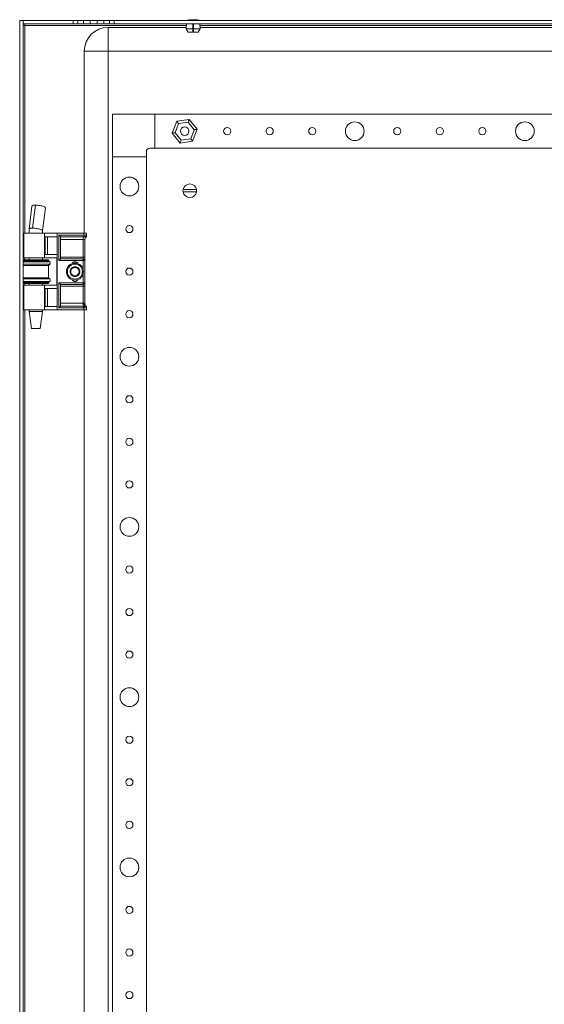
# Model space of a CAD drawing. Units: millimetres. Extents: x 1062 to 6108, y 577 to 4286.
# Drawn here: x 4335 to 4643, y 1779 to 2357 of the extents above; entities that cross this region are included whole.
import ezdxf

# ---------------------------------------------------------------- set-up
doc = ezdxf.new("R2010")
doc.units = ezdxf.units.MM

msp = doc.modelspace()

# ---------------------------------------------------------------- linework, layer by layer
at = {"color": 7, "linetype": 'Continuous', "lineweight": 15}
for p, q in [((4334.529, 1361.542), (4334.529, 2356.542)), ((4334.529, 2356.542), (4336.529, 2356.542)), ((4336.529, 2356.542), (4336.529, 1361.542)), ((4336.53, 2354.542), (4336.53, 2356.542)), ((4336.53, 2356.542), (4366.029, 2356.542)), ((4366.029, 2354.542), (4336.53, 2354.542)), ((4337.529, 2354.542), (4337.529, 2353.542)), ((4366.029, 2356.542), (4366.029, 2354.542)), ((4366.029, 2356.542), (4368.662, 2356.542)), ((4368.662, 2354.542), (4366.029, 2354.542)), ((4368.662, 2356.542), (4368.662, 2354.542)), ((4368.662, 2356.542), (4372.118, 2356.542)), ((4372.118, 2354.542), (4368.662, 2354.542)), ((4372.118, 2356.542), (4372.118, 2354.542)), ((4372.118, 2356.542), (4375.912, 2356.542)), ((4375.912, 2354.542), (4372.118, 2354.542)), ((4375.912, 2356.542), (4375.912, 2354.542)), ((4375.912, 2356.542), (4380.146, 2356.542)), ((4380.146, 2354.542), (4375.912, 2354.542)), ((4380.146, 2356.542), (4380.146, 2354.542)), ((4380.146, 2356.542), (4383.941, 2356.542)), ((4383.941, 2354.542), (4380.146, 2354.542)), ((4383.941, 2356.542), (4383.941, 2354.542)), ((4383.941, 2356.542), (4387.397, 2356.542)), ((4387.397, 2354.542), (4383.941, 2354.542)), ((4387.397, 2356.542), (4390.029, 2356.542)), ((4387.397, 2356.542), (4387.397, 2354.542)), ((4390.029, 2354.542), (4387.397, 2354.542)), ((4390.029, 2356.542), (4390.029, 2354.542)), ((4390.029, 2356.542), (4873.029, 2356.542)), ((4873.029, 2354.542), (4390.029, 2354.542)), ((4432.604, 2354.542), (4432.487, 2351.742)), ((4436.279, 2351.742), (4436.279, 2354.542)), ((4436.779, 2354.542), (4436.779, 2351.742)), ((4440.572, 2351.742), (4440.455, 2354.542)), ((4337.529, 2353.542), (4336.529, 2353.542)), ((4386.529, 2352.542), (4386.529, 2338.542)), ((4386.529, 2352.542), (4432.52, 2352.542)), ((4432.487, 2351.742), (4433.59, 2349.742)), ((4432.487, 2351.742), (4436.279, 2351.742)), ((4436.279, 2349.742), (4433.59, 2349.742)), ((4436.279, 2352.542), (4436.779, 2352.542)), ((4436.279, 2349.742), (4436.279, 2351.742)), ((4436.779, 2351.742), (4440.572, 2351.742)), ((4436.779, 2349.742), (4436.779, 2351.742)), ((4439.469, 2349.742), (4436.779, 2349.742)), ((4439.469, 2349.742), (4440.572, 2351.742)), ((4440.538, 2352.542), (4822.52, 2352.542)), ((4386.529, 2338.542), (4372.529, 2338.542)), ((4372.529, 2231.542), (4372.529, 2338.542)), ((4876.529, 2338.542), (4386.529, 2338.542)), ((4386.529, 2338.542), (4386.529, 1379.542)), ((4414.029, 2301.542), (4389.029, 2301.542)), ((4389.029, 2301.542), (4389.029, 2276.542)), ((4414.029, 2281.542), (4414.029, 2301.542)), ((4849.029, 2301.542), (4414.029, 2301.542)), ((4426.86, 2297.344), (4424.17, 2290.399)), ((4434.22, 2298.487), (4426.86, 2297.344)), ((4427.946, 2295.995), (4433.594, 2296.871)), ((4433.594, 2296.871), (4437.177, 2292.418)), ((4438.889, 2292.684), (4434.22, 2298.487)), ((4425.881, 2290.665), (4427.946, 2295.995)), ((4429.464, 2286.212), (4425.881, 2290.665)), ((4437.177, 2292.418), (4435.113, 2287.089)), ((4436.198, 2285.739), (4438.889, 2292.684)), ((4424.17, 2290.399), (4428.839, 2284.597)), ((4428.839, 2284.597), (4436.198, 2285.739)), ((4435.113, 2287.089), (4429.464, 2286.212)), ((4409.029, 2276.542), (4409.029, 2279.542)), ((4411.029, 2281.542), (4414.029, 2281.542)), ((4849.029, 2281.542), (4414.029, 2281.542)), ((4389.029, 2276.542), (4409.029, 2276.542)), ((4389.029, 2276.542), (4389.029, 1441.542)), ((4409.029, 2276.542), (4409.029, 1441.542)), ((4430.582, 2257.192), (4438.476, 2257.192)), ((4438.476, 2255.892), (4430.582, 2255.892)), ((4341.723, 2247.557), (4340.031, 2234.034)), ((4343.853, 2248.101), (4342.162, 2234.578)), ((4348.028, 2232.979), (4349.719, 2246.502)), ((4340.029, 2234.001), (4340.029, 2231.542)), ((4348.029, 2231.542), (4348.029, 2233.012)), ((4337.029, 2231.542), (4337.029, 2217.042)), ((4349.165, 2231.542), (4337.029, 2231.542)), ((4349.165, 2217.042), (4349.165, 2231.542)), ((4356.529, 2231.542), (4349.165, 2231.542)), ((4349.461, 2229.542), (4356.529, 2229.542)), ((4349.461, 2219.042), (4349.461, 2229.542)), ((4350.889, 2219.042), (4350.889, 2229.542)), ((4356.529, 2186.542), (4356.529, 2231.542)), ((4372.329, 2231.542), (4356.529, 2231.542)), ((4372.329, 2230.542), (4357.529, 2230.542)), ((4357.529, 2230.542), (4357.529, 2215.542)), ((4358.529, 2229.542), (4371.829, 2229.542)), ((4358.529, 2216.542), (4358.529, 2229.542)), ((4371.829, 2227.81), (4358.529, 2227.81)), ((4371.829, 2229.542), (4372.329, 2229.542)), ((4371.829, 2229.542), (4371.829, 2227.81)), ((4372.829, 2227.81), (4371.829, 2227.81)), ((4371.829, 2227.81), (4371.829, 2217.542)), ((4372.329, 2231.542), (4372.329, 2230.542)), ((4373.829, 2231.542), (4372.329, 2231.542)), ((4372.329, 2229.542), (4372.329, 2230.542)), ((4372.329, 2230.542), (4373.829, 2230.542)), ((4372.829, 2217.542), (4372.829, 2227.81)), ((4373.829, 2230.56), (4373.829, 2231.542)), ((4373.829, 2230.542), (4373.829, 2230.56)), ((4345.919, 2216.042), (4336.529, 2216.042)), ((4351.529, 2215.442), (4336.529, 2215.442)), ((4337.029, 2217.042), (4349.165, 2217.042)), ((4340.029, 2217.042), (4340.029, 2216.042)), ((4351.529, 2216.042), (4345.919, 2216.042)), ((4348.029, 2216.042), (4348.029, 2217.042)), ((4349.165, 2217.042), (4356.358, 2217.042)), ((4356.529, 2219.042), (4349.461, 2219.042)), ((4351.529, 2215.442), (4351.529, 2216.042)), ((4352.229, 2214.756), (4351.529, 2215.442)), ((4356.358, 2217.042), (4356.358, 2201.042)), ((4357.529, 2215.542), (4371.829, 2215.542)), ((4358.529, 2217.542), (4371.829, 2217.542)), ((4371.829, 2216.542), (4358.529, 2216.542)), ((4371.829, 2217.542), (4371.829, 2216.542)), ((4372.829, 2217.542), (4371.829, 2217.542)), ((4371.829, 2215.542), (4371.829, 2216.542)), ((4372.829, 2215.542), (4371.829, 2215.542)), ((4372.829, 2202.542), (4372.829, 2215.542)), ((4345.919, 2212.642), (4336.529, 2212.642)), ((4351.529, 2212.642), (4345.919, 2212.642)), ((4351.529, 2212.642), (4352.229, 2213.327)), ((4351.529, 2205.442), (4351.529, 2212.642)), ((4336.529, 2205.442), (4345.919, 2205.442)), ((4345.919, 2205.442), (4351.529, 2205.442)), ((4352.229, 2204.756), (4351.529, 2205.442)), ((4336.529, 2202.642), (4351.529, 2202.642)), ((4336.529, 2202.042), (4345.919, 2202.042)), ((4337.029, 2201.042), (4337.029, 2186.542)), ((4349.165, 2201.042), (4337.029, 2201.042)), ((4340.029, 2202.042), (4340.029, 2201.042)), ((4345.919, 2202.042), (4351.529, 2202.042)), ((4348.029, 2201.042), (4348.029, 2202.042)), ((4349.165, 2201.042), (4349.165, 2186.542)), ((4356.358, 2201.042), (4349.165, 2201.042)), ((4349.461, 2199.042), (4356.529, 2199.042)), ((4349.461, 2188.542), (4349.461, 2199.042)), ((4350.889, 2188.542), (4350.889, 2199.042)), ((4351.529, 2202.642), (4352.229, 2203.327)), ((4351.529, 2202.042), (4351.529, 2202.642)), ((4371.829, 2202.542), (4357.529, 2202.542)), ((4357.529, 2202.542), (4357.529, 2187.713)), ((4358.529, 2201.542), (4371.829, 2201.542)), ((4358.529, 2188.81), (4358.529, 2201.542)), ((4371.829, 2200.542), (4358.529, 2200.542)), ((4371.829, 2201.542), (4371.829, 2202.542)), ((4371.829, 2202.542), (4372.829, 2202.542)), ((4371.829, 2201.542), (4371.829, 2200.542)), ((4371.829, 2200.542), (4372.829, 2200.542)), ((4371.829, 2200.542), (4371.829, 2190.542)), ((4372.829, 2190.274), (4372.829, 2200.542)), ((4349.165, 2186.542), (4337.029, 2186.542)), ((4340.029, 2186.542), (4340.029, 2185.542)), ((4348.029, 2185.542), (4348.029, 2186.542)), ((4356.529, 2186.542), (4349.165, 2186.542)), ((4356.529, 2188.542), (4349.461, 2188.542)), ((4372.329, 2186.542), (4356.529, 2186.542)), ((4357.529, 2187.713), (4371.829, 2187.713)), ((4358.472, 2188.656), (4358.529, 2188.81)), ((4371.829, 2188.656), (4358.472, 2188.656)), ((4358.529, 2190.542), (4371.829, 2190.542)), ((4371.829, 2190.542), (4371.829, 2188.656)), ((4371.829, 2190.542), (4372.348, 2190.542)), ((4371.829, 2188.656), (4371.829, 2187.713)), ((4372.405, 2188.642), (4371.829, 2188.656)), ((4371.829, 2187.713), (4372.329, 2187.692)), ((4372.329, 2187.692), (4372.329, 2186.542)), ((4373.829, 2186.542), (4372.329, 2186.542)), ((4372.529, 1531.542), (4372.529, 2186.542)), ((4373.057, 2188.708), (4373.005, 2188.682)), ((4373.496, 2188.783), (4373.362, 2188.787)), ((4373.635, 2188.629), (4373.494, 2188.783)), ((4373.829, 2187.791), (4373.784, 2187.752)), ((4373.829, 2187.791), (4373.829, 2187.955)), ((4373.829, 2186.542), (4373.829, 2187.791)), ((4340.029, 2185.542), (4341.524, 2175.542)), ((4340.029, 2185.542), (4348.029, 2185.542)), ((4346.535, 2175.542), (4348.029, 2185.542)), ((4341.524, 2175.542), (4346.535, 2175.542))]:
    msp.add_line(p, q, dxfattribs=at)
at = {"color": 8, "linetype": 'Continuous', "lineweight": 15}
for p, q in [((4337.529, 2231.542), (4337.529, 2353.542)), ((4337.529, 2353.542), (4432.562, 2353.542)), ((4436.279, 2353.542), (4436.779, 2353.542)), ((4440.496, 2353.542), (4822.562, 2353.542)), ((4337.529, 2216.042), (4337.529, 2217.042)), ((4371.829, 2215.542), (4371.829, 2210.442)), ((4352.229, 2214.756), (4336.529, 2214.756)), ((4346.095, 2213.327), (4336.529, 2213.327)), ((4352.229, 2213.327), (4346.095, 2213.327)), ((4336.529, 2204.756), (4346.095, 2204.756)), ((4346.095, 2204.756), (4352.229, 2204.756)), ((4371.829, 2207.642), (4371.829, 2202.542)), ((4336.529, 2203.327), (4352.229, 2203.327)), ((4337.529, 2201.042), (4337.529, 2202.042)), ((4337.529, 1531.542), (4337.529, 2186.542))]:
    msp.add_line(p, q, dxfattribs=at)
at = {"color": 7, "linetype": 'Continuous', "lineweight": 15, "flags": 128}
for points in [[(4427.946, 2295.995), (4427.734, 2296.258), (4427.53, 2296.511), (4427.343, 2296.744), (4427.178, 2296.949), (4427.043, 2297.117), (4426.943, 2297.242), (4426.881, 2297.318), (4426.86, 2297.344)], [(4434.22, 2298.487), (4434.21, 2298.462), (4434.182, 2298.389), (4434.136, 2298.27), (4434.073, 2298.109), (4433.996, 2297.91), (4433.907, 2297.679), (4433.808, 2297.424), (4433.703, 2297.152), (4433.594, 2296.871)], [(4425.881, 2290.665), (4425.547, 2290.613), (4425.226, 2290.563), (4424.93, 2290.517), (4424.671, 2290.477), (4424.458, 2290.444), (4424.3, 2290.42), (4424.202, 2290.404), (4424.17, 2290.399)], [(4437.177, 2292.418), (4437.511, 2292.47), (4437.832, 2292.52), (4438.128, 2292.566), (4438.388, 2292.606), (4438.601, 2292.639), (4438.759, 2292.664), (4438.856, 2292.679), (4438.889, 2292.684)], [(4429.464, 2286.212), (4429.342, 2285.897), (4429.225, 2285.594), (4429.117, 2285.315), (4429.022, 2285.07), (4428.944, 2284.869), (4428.886, 2284.72), (4428.851, 2284.628), (4428.839, 2284.597)], [(4435.113, 2287.089), (4435.324, 2286.825), (4435.528, 2286.572), (4435.716, 2286.339), (4435.88, 2286.134), (4436.015, 2285.967), (4436.116, 2285.842), (4436.178, 2285.765), (4436.198, 2285.739)], [(4358.529, 2229.542), (4358.51, 2229.561), (4358.453, 2229.618), (4358.361, 2229.71), (4358.236, 2229.835), (4358.085, 2229.986), (4357.912, 2230.159), (4357.724, 2230.347), (4357.529, 2230.542)], [(4358.529, 2216.542), (4358.514, 2216.527), (4358.469, 2216.481), (4358.395, 2216.408), (4358.295, 2216.308), (4358.172, 2216.184), (4358.029, 2216.042), (4357.871, 2215.884), (4357.703, 2215.715), (4357.529, 2215.542)], [(4358.529, 2201.542), (4358.51, 2201.561), (4358.453, 2201.618), (4358.361, 2201.71), (4358.236, 2201.835), (4358.085, 2201.986), (4357.912, 2202.159), (4357.724, 2202.347), (4357.529, 2202.542)], [(4358.472, 2188.656), (4358.399, 2188.583), (4358.3, 2188.484), (4358.176, 2188.36), (4358.033, 2188.217), (4357.874, 2188.058), (4357.704, 2187.888), (4357.529, 2187.713)], [(4372.329, 2187.692), (4372.342, 2187.849), (4372.354, 2188.002), (4372.366, 2188.147), (4372.376, 2188.281), (4372.386, 2188.4), (4372.394, 2188.501), (4372.4, 2188.583), (4372.405, 2188.642)]]:
    msp.add_lwpolyline(points, dxfattribs=at)
at = {"color": 7, "linetype": 'Continuous', "lineweight": 15}
for centre, radius in [((4531.529, 2291.542), 5.5), ((4631.529, 2291.542), 5.5), ((4431.529, 2291.542), 2.5), ((4456.529, 2291.542), 2.1), ((4481.529, 2291.542), 2.1), ((4506.529, 2291.542), 2.1), ((4556.529, 2291.542), 2.1), ((4581.529, 2291.542), 2.1), ((4606.529, 2291.542), 2.1), ((4399.029, 2259.042), 5.5), ((4399.029, 2234.042), 2.1), ((4367.029, 2209.042), 5), ((4399.029, 2209.042), 2.1), ((4399.029, 2184.042), 2.1), ((4399.029, 2159.042), 5.5), ((4399.029, 2134.042), 2.1), ((4399.029, 2109.042), 2.1), ((4399.029, 2084.042), 2.1), ((4399.029, 2059.042), 5.5), ((4399.029, 2034.042), 2.1), ((4399.029, 2009.042), 2.1), ((4399.029, 1984.042), 2.1), ((4399.029, 1959.042), 5.5), ((4399.029, 1934.042), 2.1), ((4399.029, 1909.042), 2.1), ((4399.029, 1884.042), 2.1), ((4399.029, 1859.042), 5.5), ((4399.029, 1834.042), 2.1), ((4399.029, 1809.042), 2.1), ((4399.029, 1784.042), 2.1)]:
    msp.add_circle(centre, radius, dxfattribs=at)
for centre, radius, start, end in [((4436.831, 2331.276), 25.766, 90.670111, 101.305852), ((4436.228, 2331.276), 25.766, 78.694148, 89.329889), ((4386.529, 2338.542), 14, 90, 180), ((4411.029, 2279.542), 2, 90, 180), ((4434.529, 2256.542), 4, 170.647965, 189.352035), ((4434.529, 2256.542), 4, 9.352035, 170.647965), ((4434.529, 2256.542), 4, 350.647965, 9.352035), ((4434.529, 2256.542), 4, 189.352035, 350.647965), ((4374.829, 2227.81), 2, 131.810315, 180), ((4372.829, 2230.046), 1, 311.810315, 324.136773), ((4372.829, 2230.046), 1, 340.004749, 0), ((4371.829, 2215.542), 1, 0, 90), ((4351.529, 2214.042), 1, 314.4153, 45.5847), ((4367.029, 2209.042), 2.887, 150, 210), ((4367.029, 2209.042), 2.887, 90, 150), ((4367.029, 2209.042), 2.5, 120, 180), ((4367.029, 2212.942), 1.9, 24.645584, 155.354416), ((4367.029, 2209.042), 2.5, 60, 120), ((4367.029, 2209.042), 2.887, 30, 90), ((4367.029, 2209.042), 2.5, 0, 60), ((4367.029, 2209.042), 2.887, 330, 30), ((4351.529, 2204.042), 1, 314.4153, 45.5847), ((4367.029, 2209.042), 2.5, 180, 240), ((4367.029, 2209.042), 2.887, 210, 270), ((4367.029, 2205.142), 1.9, 204.645584, 335.354416), ((4367.029, 2209.042), 2.5, 240, 300), ((4367.029, 2209.042), 2.887, 270, 330), ((4367.029, 2209.042), 2.5, 300, 0), ((4371.829, 2202.542), 1, 270, 360), ((4374.764, 2190.348), 2.423, 175.425689, 223.45851), ((4374.581, 2190.241), 1.897, 173.661398, 230.024947), ((4374.829, 2190.274), 2, 180, 228.189685), ((4372.738, 2187.667), 1.05, 4.649274, 75.252003), ((4372.874, 2187.77), 0.956, 1.261555, 78.913645), ((4372.85, 2187.952), 0.979, 0.176903, 58.488679), ((4372.829, 2188.038), 1, 0, 36.516923)]:
    msp.add_arc(centre, radius, start, end, dxfattribs=at)
for points, knots in [([(4341.765, 2247.551), (4341.787, 2247.635), (4341.837, 2247.823), (4342.47, 2248.016), (4343.233, 2248.095), (4343.738, 2248.1), (4343.853, 2248.101)], [0, 0, 0, 0, 0.2623732, 0.5901295, 0.906626, 1, 1, 1, 1]), ([(4343.853, 2248.101), (4344.261, 2248.09), (4345.075, 2248.067), (4346.415, 2247.892), (4347.67, 2247.633), (4348.747, 2247.3), (4349.46, 2246.935), (4349.782, 2246.653), (4349.693, 2246.53), (4349.677, 2246.508)], [0, 0, 0, 0, 0.15428426, 0.30848799, 0.46507999, 0.62674615, 0.79343484, 0.96290925, 1, 1, 1, 1]), ([(4342.162, 2234.578), (4342.162, 2234.578), (4341.948, 2234.578), (4341.505, 2234.565), (4340.884, 2234.5), (4340.358, 2234.365), (4340.042, 2234.194), (4340.069, 2234.052), (4340.078, 2234.001)], [0, 0, 0, 0, 0.0001228, 0.1656019, 0.3608312, 0.5894672, 0.8524792, 1, 1, 1, 1]), ([(4347.98, 2232.984), (4347.993, 2233.041), (4348.027, 2233.201), (4347.619, 2233.508), (4346.84, 2233.853), (4345.804, 2234.15), (4344.716, 2234.366), (4343.713, 2234.499), (4342.861, 2234.567), (4342.382, 2234.575), (4342.162, 2234.578)], [0, 0, 0, 0, 0.089251, 0.249443, 0.4096348, 0.5606227, 0.6962209, 0.8140677, 0.914698, 1, 1, 1, 1]), ([(4372.329, 2229.542), (4372.37, 2229.542), (4372.452, 2229.542), (4372.567, 2229.542), (4372.669, 2229.542), (4372.719, 2229.542), (4372.745, 2229.542)], [0, 0, 0, 0, 0.2506375, 0.4999389, 0.7478216, 1, 1, 1, 1]), ([(4372.745, 2229.542), (4372.804, 2229.543), (4372.911, 2229.544), (4373.037, 2229.565), (4373.101, 2229.583), (4373.112, 2229.586)], [0, 0, 0, 0, 0.50145528, 0.91065769, 1, 1, 1, 1]), ([(4373.112, 2229.586), (4373.175, 2229.609), (4373.344, 2229.671), (4373.577, 2229.855), (4373.728, 2230.078), (4373.777, 2230.224), (4373.79, 2230.264)], [0, 0, 0, 0, 0.1998217, 0.5358937, 0.8723202, 1, 1, 1, 1]), ([(4373.112, 2229.586), (4373.211, 2229.506), (4373.407, 2229.347), (4373.466, 2229.316), (4373.496, 2229.3)], [0, 0, 0, 0, 0.5015418, 1, 1, 1, 1]), ([(4373.473, 2229.309), (4373.553, 2229.38), (4373.71, 2229.52), (4373.775, 2229.734), (4373.807, 2229.838)], [0, 0, 0, 0, 0.5128077, 1, 1, 1, 1]), ([(4373.79, 2230.264), (4373.802, 2230.314), (4373.821, 2230.391), (4373.828, 2230.48), (4373.829, 2230.52), (4373.829, 2230.534), (4373.829, 2230.539), (4373.829, 2230.542)], [0, 0, 0, 0, 0.5540767, 0.8416526, 0.9352597, 0.9708248, 1, 1, 1, 1]), ([(4373.829, 2230.046), (4373.829, 2230.06), (4373.829, 2230.09), (4373.829, 2230.309), (4373.829, 2230.46), (4373.829, 2230.56)], [0, 0, 0, 0, 0.2483916, 0.49900394, 1, 1, 1, 1]), ([(4372.829, 2215.542), (4372.829, 2215.569), (4372.829, 2215.61), (4372.829, 2215.859), (4372.829, 2216.117), (4372.829, 2216.436), (4372.829, 2216.902), (4372.829, 2217.29), (4372.829, 2217.542)], [0, 0, 0, 0, 0.2394433, 0.3696356, 0.5000006, 0.6301934, 0.7605518, 1, 1, 1, 1]), ([(4362.629, 2209.042), (4362.688, 2209.595), (4362.778, 2210.447), (4363.327, 2211.471), (4363.895, 2212.175), (4364.6, 2212.747), (4365.624, 2213.278), (4367.029, 2213.548), (4368.434, 2213.278), (4369.459, 2212.747), (4370.164, 2212.175), (4370.731, 2211.471), (4371.28, 2210.447), (4371.37, 2209.595), (4371.429, 2209.042)], [0, 0, 0, 0, 0.1197296, 0.1841807, 0.2499997, 0.3158195, 0.3802715, 0.5000001, 0.6197286, 0.6841797, 0.7500003, 0.8158193, 0.8802704, 1, 1, 1, 1]), ([(4367.029, 2211.928), (4366.583, 2211.671), (4365.747, 2211.188), (4364.916, 2210.708), (4364.529, 2210.485)], [0, 0, 0, 0, 0.5347464, 1, 1, 1, 1]), ([(4364.529, 2210.485), (4364.529, 2209.969), (4364.529, 2209.005), (4364.529, 2208.045), (4364.529, 2207.598)], [0, 0, 0, 0, 0.5347544, 1, 1, 1, 1]), ([(4369.529, 2210.485), (4369.083, 2210.743), (4368.247, 2211.225), (4367.416, 2211.705), (4367.029, 2211.928)], [0, 0, 0, 0, 0.5347464, 1, 1, 1, 1]), ([(4369.529, 2207.598), (4369.529, 2208.079), (4369.529, 2209.042), (4369.529, 2210.004), (4369.529, 2210.485)], [0, 0, 0, 0, 0.499995, 1, 1, 1, 1]), ([(4371.429, 2209.042), (4371.37, 2208.488), (4371.28, 2207.637), (4370.731, 2206.612), (4370.164, 2205.908), (4369.459, 2205.337), (4368.434, 2204.805), (4367.029, 2204.535), (4365.624, 2204.805), (4364.6, 2205.337), (4363.895, 2205.908), (4363.327, 2206.612), (4362.778, 2207.637), (4362.688, 2208.488), (4362.629, 2209.042)], [0, 0, 0, 0, 0.1197279, 0.184181, 0.2500003, 0.3158198, 0.380271, 0.4999999, 0.6197289, 0.6841811, 0.7499997, 0.815819, 0.8802721, 1, 1, 1, 1]), ([(4364.529, 2207.598), (4364.976, 2207.34), (4365.811, 2206.858), (4366.643, 2206.378), (4367.029, 2206.155)], [0, 0, 0, 0, 0.5347464, 1, 1, 1, 1]), ([(4367.029, 2206.155), (4367.476, 2206.413), (4368.311, 2206.895), (4369.143, 2207.375), (4369.529, 2207.598)], [0, 0, 0, 0, 0.5347464, 1, 1, 1, 1]), ([(4372.829, 2200.542), (4372.829, 2200.793), (4372.829, 2201.181), (4372.829, 2201.648), (4372.829, 2201.966), (4372.829, 2202.224), (4372.829, 2202.473), (4372.829, 2202.515), (4372.829, 2202.542)], [0, 0, 0, 0, 0.2394398, 0.3696286, 0.4999993, 0.6301926, 0.7605576, 1, 1, 1, 1]), ([(4373.784, 2187.752), (4373.731, 2187.738), (4373.623, 2187.712), (4373.284, 2187.691), (4372.841, 2187.682), (4372.501, 2187.689), (4372.329, 2187.692)], [0, 0, 0, 0, 0.2409036, 0.4877202, 0.7406864, 1, 1, 1, 1]), ([(4372.348, 2190.542), (4372.419, 2190.541), (4372.561, 2190.54), (4372.651, 2190.48), (4372.695, 2190.45)], [0, 0, 0, 0, 0.501482, 1, 1, 1, 1]), ([(4373.005, 2188.682), (4372.972, 2188.672), (4372.903, 2188.653), (4372.754, 2188.641), (4372.586, 2188.636), (4372.465, 2188.64), (4372.405, 2188.642)], [0, 0, 0, 0, 0.239481, 0.4998033, 0.749879, 1, 1, 1, 1]), ([(4372.695, 2190.45), (4372.732, 2190.409), (4372.788, 2190.345), (4372.824, 2190.284), (4372.828, 2190.277), (4372.829, 2190.274)], [0, 0, 0, 0, 0.5000008, 0.7656564, 1, 1, 1, 1]), ([(4373.362, 2188.787), (4373.316, 2188.792), (4373.244, 2188.799), (4373.137, 2188.761), (4373.087, 2188.728), (4373.057, 2188.708)], [0, 0, 0, 0, 0.4138619, 0.6468876, 1, 1, 1, 1])]:
    msp.add_open_spline(points, degree=3, knots=knots, dxfattribs=at)

doc.saveas('drawing.dxf')
